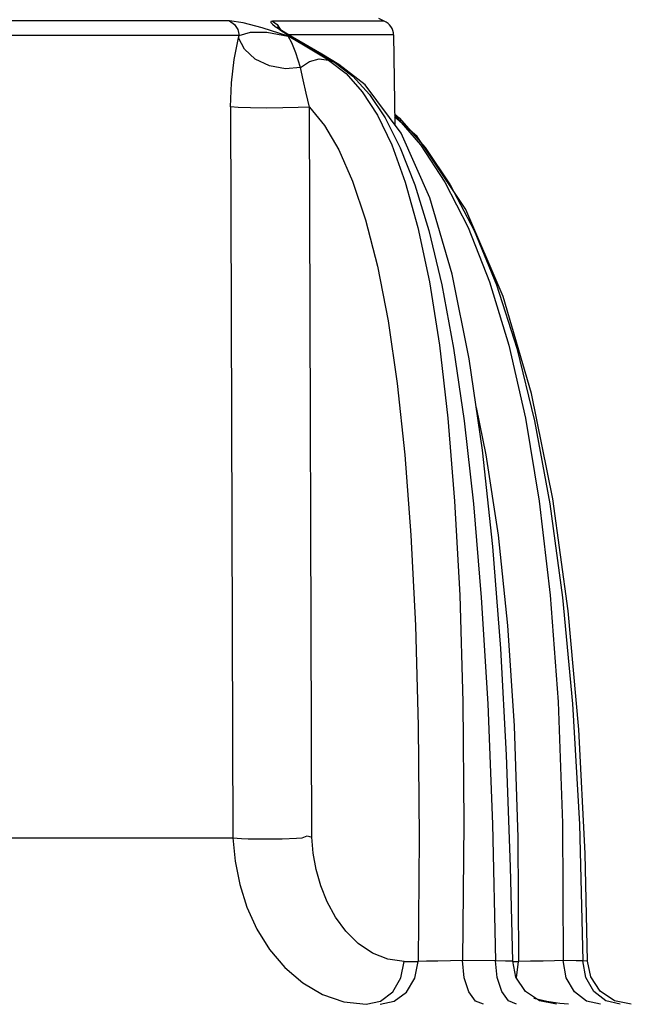
# Model space of a CAD drawing. Units: millimetres. Extents: x 2261.2 to 2278.9, y 1727.5 to 1740.2.
# Drawn here: x 2265 to 2265.1, y 1728.3 to 1728.4 of the extents above; entities that cross this region are included whole.
import ezdxf

# ---------------------------------------------------------------- set-up
doc = ezdxf.new("R2010")
doc.units = ezdxf.units.MM
doc.layers.add('TS - BLOCOS', color=50, linetype='Continuous')

# ---------------------------------------------------------------- blocks, each defined once
blk = doc.blocks.new('Cond 18-22 Kbtu Barril Carrier frontal')
at = {"color": 1, "linetype": 'Continuous'}
for p, q in [((0.1965388144679991, 0.3346319567494902), (0.1962835534585565, 0.3347421058479085)), ((0.1900861432727083, 0.3345524255341843), (0.1894615347339368, 0.3346442475008189)), ((0.1898427956275555, 0.3342435077684058), (0.1898981318970527, 0.3339655607919667)), ((0.1954404357035742, 0.3346341862411464), (0.1914211194543327, 0.3346322683355538)), ((0.1916789942288233, 0.334321254180395), (0.191643881291327, 0.334347589783647)), ((0.1965394793299993, 0.3346316695392488), (0.1954404357035742, 0.3346341862411464)), ((0.1898982142561749, 0.3339655607919667), (0.1427754855982926, 0.3339655607919667)), ((0.1898715025579918, 0.3338653917971897), (0.1898982142561749, 0.3339655607919667)), ((0.1911612189608149, 0.3341256488006366), (0.1921455578405471, 0.3339368265051235)), ((0.1918449864702438, 0.3341893624929071), (0.1921135897494537, 0.3340169716184391)), ((0.1921135897494537, 0.3340169716184391), (0.1922395166654951, 0.3339371176643908)), ((0.1969624340041491, 0.3339979628667606), (0.1921176827167415, 0.3339979628667606)), ((0.1921836659437872, 0.3339896056681937), (0.1921177445757394, 0.334029550681862)), ((0.1921181931714955, 0.3340292629859505), (0.1921800803124825, 0.3339854519344954)), ((0.1927637433107066, 0.3335747732039636), (0.1921449396068624, 0.3339370786789004)), ((0.1921800803124825, 0.3339854519344954), (0.1922402379331629, 0.3339368057104366)), ((0.1923458927913089, 0.3338963657370186), (0.1921835099656732, 0.3339896931629482)), ((0.1922395166654951, 0.3339371176643908), (0.192926789609146, 0.3335381618453539)), ((0.1936776043185091, 0.3331186936670747), (0.1923458927913089, 0.3338963657370186)), ((0.1969624340041491, 0.3339979628667606), (0.1970161235057617, 0.329896621383341)), ((0.193376905860589, 0.3332107936971624), (0.1927637433107066, 0.3335747732039636)), ((0.192926789609146, 0.3335381618453539), (0.193607534239959, 0.3331371249737458)), ((0.1939843887978441, 0.3328451553006744), (0.193376905860589, 0.3332107936971624)), ((0.193607534239959, 0.3331371249737458), (0.1942817122004499, 0.3327340220198494)), ((0.1944629863087357, 0.3326494528100739), (0.1936776043185091, 0.3331186936670747)), ((0.192710513026384, 0.3325110460532414), (0.1920139696292722, 0.3324481167387603)), ((0.192710520749813, 0.3325109775219062), (0.1931146614518298, 0.3327788933115698)), ((0.1942817122004499, 0.3327340220198494), (0.1939843887978441, 0.3328451553006744)), ((0.1939844192639271, 0.3328451856541506), (0.1947899622510363, 0.3322251252034221)), ((0.1942817916315676, 0.332733999300217), (0.1944630971604511, 0.3326494767347867)), ((0.1942819194022718, 0.3327342575003058), (0.1950990834258732, 0.3321120059199529)), ((0.1944630971604511, 0.3326494767347867), (0.1944673315927616, 0.3326469098442431)), ((0.1956630160414647, 0.3317123208112207), (0.1944673315927616, 0.3326469098442431)), ((0.1947899622510363, 0.3322251252034221), (0.1955299559810442, 0.3313934192801753)), ((0.1950990834258732, 0.3321120059199529), (0.195858347277067, 0.331278090239266)), ((0.1970096315837964, 0.3303925392497149), (0.1972261325817612, 0.3302024294375769)), ((0.1970103856221499, 0.330334938305441), (0.1970257132547886, 0.3303213917592984))]:
    blk.add_line(p, q, dxfattribs=at)
at = {"color": 7, "linetype": 'Continuous'}
for p, q in [((0.1895108713891318, 0.3307021680525395), (0.1896154965538699, 0.2972637186358043)), ((0.1932300247538024, 0.2973015154129826), (0.1931223659854027, 0.33069346282673)), ((0.1436147257344373, 0.2972637106113325), (0.1896152294779085, 0.2972637106113325)), ((0.1896154965538699, 0.2972637186358043), (0.1900098193817144, 0.2972356194236454)), ((0.1974434815485324, 0.2916160209615555), (0.1980907433828634, 0.2916160240206409)), ((0.2016333195824132, 0.2916433934319684), (0.2001214401780089, 0.2916495763533931)), ((0.2017078646292703, 0.2908783011203013), (0.2016333195824132, 0.2916433934319684)), ((0.2025596406851946, 0.2908988807412243), (0.2024131572333658, 0.2916168892024871)), ((0.2024131572379702, 0.2916160231120557), (0.2026734896498397, 0.2916160240065437)), ((0.2025874341445615, 0.2908567310901162), (0.2026735349763271, 0.2916160224840496)), ((0.2053223588096103, 0.2916454756532403), (0.2047251886646677, 0.2916495785775624)), ((0.2048633762732948, 0.2908626783214459), (0.2047251886646677, 0.2916495785775624)), ((0.2056209321208939, 0.2916433952191255), (0.2053223588096103, 0.2916454756532403)), ((0.2057535792933436, 0.2908783024613513), (0.2056209321208939, 0.2916433952191255)), ((0.2059837476687676, 0.2909043654158268), (0.2058393386342914, 0.2916266214010648)), ((0.2019160635026083, 0.2902339215875145), (0.2017078646292703, 0.2908783011203013)), ((0.202991644663598, 0.2902437332145382), (0.2025596406851946, 0.2908988807412243)), ((0.2052447768700745, 0.2902143606588652), (0.2048633762732948, 0.2908626783214459)), ((0.2061238855534953, 0.2902339223051058), (0.2057535792933436, 0.2908783024613513)), ((0.206415149840268, 0.2902465849742839), (0.2059837476687676, 0.2909043654158268)), ((0.1937181811935034, 0.2901002525095464), (0.1946926032568399, 0.2897657004759822)), ((0.1963638686191871, 0.2898006118120975), (0.1969231041122157, 0.2902244154415712)), ((0.2036419684309294, 0.28980544224396), (0.202991644663598, 0.2902437332145382)), ((0.2057888044648735, 0.2897986683578893), (0.2052447768700745, 0.2902143606588652)), ((0.2066759920928121, 0.2898031478939629), (0.2061238855534953, 0.2902339223051058)), ((0.2070663269768147, 0.289806263976061), (0.206415149840268, 0.2902465849742839)), ((0.1946926032568399, 0.2897657004759822), (0.1957031804838607, 0.2896509107663405)), ((0.1957031806080636, 0.2896509109964427), (0.1963638686191871, 0.2898006118120975)), ((0.2044125305752686, 0.2896509062720725), (0.2036419684309294, 0.28980544224396)), ((0.2064332316472246, 0.2896508656608603), (0.2057888044648735, 0.2897986683578893)), ((0.2073301859808225, 0.2896508656608603), (0.2066759920928121, 0.2898031478939629)), ((0.2078386622567336, 0.2896509058905394), (0.2070663269768147, 0.289806263976061))]:
    blk.add_line(p, q, dxfattribs=at)
at = {"color": 1, "linetype": 'Continuous'}
for points in [[(0.1894615347339368, 0.3346442475008189), (0.182046626805402, 0.3346459824651902), (0.171959934633378, 0.3346444893850276), (0.1446333456278239, 0.3346443662462661)], [(0.1894612652084788, 0.3346443188015655), (0.1896916959977375, 0.334480309765695), (0.1898427956275555, 0.3342435077684058)], [(0.1921449396068624, 0.3339370786789004), (0.190958705774392, 0.3343217687729521), (0.1900861432727083, 0.3345524255341843)], [(0.1914211194543327, 0.3346322683355538), (0.1913506651805505, 0.334615338967069), (0.1913519535064552, 0.3345653180308545), (0.1914267560795793, 0.3344847915764149)], [(0.1914228713031889, 0.3346314720156442), (0.1916382239428458, 0.3344803332488482), (0.1917810990323119, 0.334260827523849)], [(0.1914267560795793, 0.3344847915764149), (0.1915538350707493, 0.3343860052200398), (0.1916998928787166, 0.3342849876958098), (0.1918449864702438, 0.3341893624929071)], [(0.1921181931714955, 0.3340292629859505), (0.1919138370762425, 0.3341612438316588), (0.1917770487694952, 0.3342523803898985), (0.1916789942288233, 0.334321254180395)], [(0.1895103936199121, 0.3307021923960747), (0.1895505475535515, 0.3318100780970781), (0.1896711891308769, 0.3328763306672045), (0.1898715025579918, 0.3338653917971897)], [(0.1920139696292722, 0.3324481167387603), (0.191290727816579, 0.3325820305617526), (0.1906376145972786, 0.3328935618237665), (0.1901419015014767, 0.3333410878576615), (0.1898713606813089, 0.3338653433843319)], [(0.1898981485169884, 0.3339654684850757), (0.1904202224591245, 0.334119357675263), (0.1911612189608149, 0.3341256488006366)], [(0.192710547913066, 0.3325109452985089), (0.1924970478515888, 0.3331705057180443), (0.1923106551398632, 0.3336408696313811), (0.1921455534682082, 0.3339368162078244)], [(0.1922402054890995, 0.3339367274179494), (0.1921945716626965, 0.3339824220406626), (0.1921836997678383, 0.3339895839812925)], [(0.1931146614518298, 0.3327788933115698), (0.1935564568680093, 0.3328970201991979), (0.1939844192639271, 0.3328451856541506)], [(0.1931221290673193, 0.3306934662859931), (0.1929714504629487, 0.3313325828271445), (0.1928346160914316, 0.3319438644739421), (0.192710520749813, 0.3325109775219062)], [(0.1931223659854027, 0.33069346282673), (0.1925961976201052, 0.3306711507916589), (0.1919026170527331, 0.3306572000105916), (0.1911422923313921, 0.3306535771325798), (0.1904246565790686, 0.3306607828749293), (0.1898530279514148, 0.3306777942043482), (0.1895108713891318, 0.3307021680525395)]]:
    blk.add_lwpolyline(points, dxfattribs=at)
at = {"color": 7, "linetype": 'Continuous'}
for points in [[(0.2024131880122013, 0.2916168888691573), (0.2023156415526728, 0.2959444405719296), (0.2021303051271275, 0.3010497456616577), (0.2018641204861638, 0.3059308035026334), (0.2015043981331246, 0.3105866823811994), (0.2010330743323152, 0.3150085051597671), (0.2004238241222538, 0.3191770405474017), (0.199637085764607, 0.3230548350961726), (0.1986199661025694, 0.3265497009174396), (0.1973121048838493, 0.3294994517295891), (0.1956630160414647, 0.3317123208112207)], [(0.1955299559810442, 0.3313934192801753), (0.1962234921603567, 0.3303209741216051), (0.1968794418026505, 0.3289627484955417), (0.1974996099608006, 0.3272685092679239), (0.1980781810473786, 0.3251898608505144), (0.1986028129215356, 0.3227033739985927), (0.1990614081461217, 0.3198018804105232), (0.1994479045783919, 0.3164686380314379), (0.1997581248036795, 0.3126721673556858), (0.1999877426119951, 0.3083643564914382), (0.200130915816203, 0.3034807861649824), (0.2001792710852897, 0.2979408829369277), (0.2001215229947775, 0.2916495975341604)], [(0.195858347277067, 0.331278090239266), (0.1965781161156883, 0.3302019702937287), (0.1972697294281716, 0.3288392040708459), (0.1979355075477542, 0.3271401731576589), (0.1985718537569596, 0.3250570167319893), (0.1991665543572481, 0.322568989343381), (0.1997089378820647, 0.319669352800247), (0.2001936666787856, 0.3163405687437262), (0.2006176248168572, 0.3125523517360307), (0.2009781343354575, 0.3082589641530831), (0.2012716412859845, 0.3033975133084823), (0.2014926808546988, 0.2978896057948077), (0.2016333958004566, 0.2916434118737925)], [(0.1931221849807798, 0.3306934709157758), (0.1938008617216838, 0.3298478743449778), (0.1944591824815234, 0.3287330625862523), (0.1950894425082765, 0.3273093599373169), (0.1956821142867966, 0.3255448912004795), (0.1962259954761407, 0.3234169542279233), (0.1967105576249537, 0.3209208142639), (0.1971297882963086, 0.3180484343397438), (0.1974801952604253, 0.3147839646508146), (0.1977591887644508, 0.3111059681205006), (0.1979638863551259, 0.3069854028703958), (0.1980905943025277, 0.3023889331557257), (0.1981347296087961, 0.2972792388009111), (0.1980907433828634, 0.2916160240206409)], [(0.1972261325817612, 0.3302024294375769), (0.1984110933810825, 0.3288396657603698), (0.1995559995454528, 0.3271406267695056)], [(0.2007496347367237, 0.3169478200161393), (0.2011911356768223, 0.3147842839580335), (0.2017432446955922, 0.3111062439684247), (0.2021753072900196, 0.3069856242768765), (0.2024801828521845, 0.3023890912982097), (0.2026494844535023, 0.2972793223857479), (0.2026734896498397, 0.2916160240065437)], [(0.1918669121684502, 0.2972253673956402), (0.1925205485639481, 0.2972489147819033), (0.1927823851079893, 0.2972700462260036), (0.1930164166005852, 0.2973562742304239), (0.1932300247538024, 0.2973015154129826)], [(0.1974434815485324, 0.2916160209615555), (0.1967017280621803, 0.2917136490968915), (0.1959942774810202, 0.2919944758177735), (0.195346551031264, 0.2924330078558341), (0.1947799726573862, 0.2929937560647886), (0.1943066736229184, 0.2936385279372189), (0.1939253883145966, 0.2943390950204048), (0.1936324804661922, 0.2950739238176538), (0.1934233268524963, 0.2958211299737741), (0.1932916378451637, 0.2965661655348413), (0.1932297179381521, 0.2973015214620318)], [(0.1896152295170168, 0.2972637106113325), (0.1897132370660302, 0.2961971949189319), (0.1899257659029558, 0.2951357753868251), (0.1902576946402519, 0.2940952621124779), (0.19071383700458, 0.2930959294826607), (0.1912947504768567, 0.2921645908527353), (0.1919969981359486, 0.2913322505332872), (0.192810743801715, 0.2906327294458606), (0.1937181811935034, 0.2901002525095464)], [(0.1900098193817144, 0.2972356194236454), (0.1903144185988594, 0.2972234904095785), (0.1906707601465314, 0.2972159726900827), (0.1910615195819219, 0.2972140999131625), (0.1914697616462604, 0.2972174441874813), (0.1918669121684502, 0.2972253673956402)], [(0.1969231041122157, 0.2902244154415712), (0.1973016195026389, 0.2908595437079384), (0.1974434028097107, 0.2916160225345266)], [(0.1975496778542265, 0.2902036571044846), (0.197941181819715, 0.2908404857703317), (0.1980908204887442, 0.2916160224863233)], [(0.2001215229947775, 0.2916495975341604), (0.19956407192808, 0.2916365908972693), (0.1989851550151798, 0.2916256901253291), (0.1984687527851179, 0.2916184723958395), (0.1980908171353235, 0.2916160150480209)], [(0.2010803415910232, 0.2896508656608603), (0.2007185266182887, 0.2897986682196461), (0.200413082155535, 0.290214360007667), (0.2001989445332697, 0.2908626768680733), (0.2001214401780089, 0.2916495763533931)], [(0.2024131879040851, 0.2916168919214215), (0.2023543766227363, 0.2916211065803509), (0.2020849074759212, 0.2916307323316687), (0.201633395989063, 0.2916434116873461)], [(0.2038037330297584, 0.2916256915950726), (0.2032234105083148, 0.2916184731916474), (0.2026735342632833, 0.2916160150984979)], [(0.2047253362063088, 0.2916495996778394), (0.2043301218703277, 0.2916365928358573), (0.2038037330297584, 0.2916256915950726)], [(0.2058393677111781, 0.291626669551988), (0.2058223773047985, 0.2916307340724416), (0.2056210680658523, 0.2916434135895543)], [(0.1963435396656905, 0.2896509092852284), (0.1969967536695094, 0.2897958831172218), (0.1975496778542265, 0.2902036571044846)], [(0.202594286387523, 0.2896508656608603), (0.2022264765224122, 0.2898031476802316), (0.2019160635026083, 0.2902339215875145)]]:
    blk.add_lwpolyline(points, dxfattribs=at)
at = {"color": 2, "linetype": 'Continuous'}
for points in [[(0.2058393677111781, 0.291626669551988), (0.2057248345850553, 0.2965450607066487), (0.2054338475242616, 0.3022298921227957), (0.2049531197607166, 0.3076462649032692), (0.2042502480488793, 0.3127772612597255), (0.2032808178785785, 0.317589783751373), (0.2019809728827795, 0.3220339085041815), (0.2002637701858703, 0.3260140528245756), (0.1980400788184511, 0.329345608884978), (0.1970115561065882, 0.3302455249440754)], [(0.1970257132547886, 0.3303213917592984), (0.1981920441962188, 0.3289631622046727), (0.1993124149477126, 0.3272689128016282), (0.200374999214489, 0.3251902366114336), (0.2013561601827973, 0.3227037263845887), (0.2022327853168235, 0.3198022126966862), (0.2029928328996107, 0.3164689440627626), (0.203628248100074, 0.3126724415574245), (0.2041312615172046, 0.3083645901251657), (0.2044918863334146, 0.3034809652422155), (0.2046961506809453, 0.2979409868244147), (0.2047253362063088, 0.2916495996778394)], [(0.1995559995454528, 0.3271406267695056), (0.2006506312747547, 0.3250574590415454), (0.2016707503851194, 0.3225694213442694), (0.2025951843174312, 0.3196697680318721), (0.2034126061248571, 0.316340951618713), (0.2041157656036034, 0.3125526872790942), (0.204698163862588, 0.3082592429086617), (0.2051516469077228, 0.3033977214713559), (0.2054645842286504, 0.2978897245516237), (0.2056210677346257, 0.2916434137760007)]]:
    blk.add_lwpolyline(points, dxfattribs=at)
at = {"color": 1, "linetype": 'Continuous'}
blk.add_arc((0.196262488114769, 0.3339887974434532), 0.0007000058945864808, 0.7502150754834961, 66.6497028553583, dxfattribs=at)
at = {"color": 7, "linetype": 'Continuous'}
blk.add_arc((0.2054991137248408, 0.2977196023216493), 0.008068691555176255, 254.8264545514894, 266.2273902557642, dxfattribs=at)

msp = doc.modelspace()

# ---------------------------------------------------------------- block references
at = {"layer": 'TS - BLOCOS', "color": 2}
msp.add_blockref('Cond 18-22 Kbtu Barril Carrier frontal', (2264.852500777773, 1728.0275721158), dxfattribs=at)

doc.saveas('drawing.dxf')
